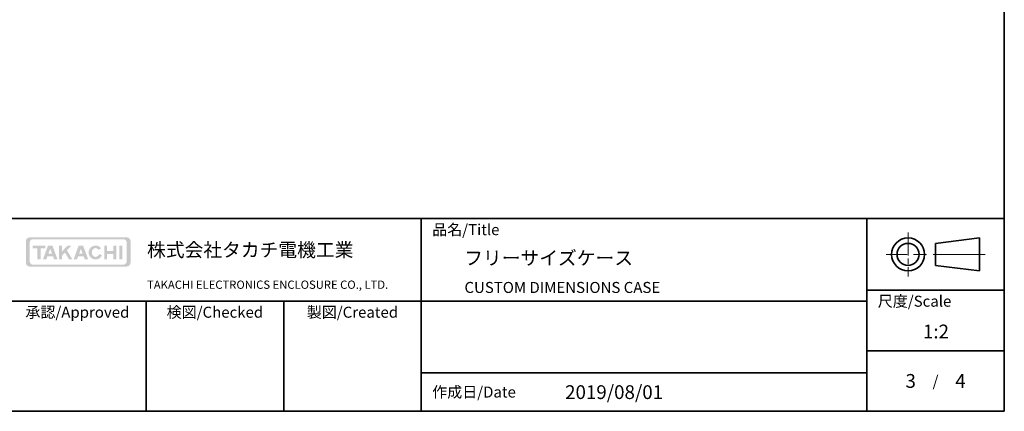
# Model space of a CAD drawing. Units: millimetres. Extents: x 29 to 2992, y 16 to 578.
# Drawn here: x 2037 to 2395, y 16 to 158 of the extents above; entities that cross this region are included whole.
import ezdxf
from ezdxf.enums import TextEntityAlignment as Align

# ---------------------------------------------------------------- set-up
doc = ezdxf.new("R2010")
doc.units = ezdxf.units.MM
doc.header["$LTSCALE"] = 2
doc.linetypes.add('CHAIN', pattern=[0.35429999999999995, 0.2362, -0.0295, 0.0591, -0.0295])
for name, color, linetype, lineweight in [('Border (ISO)', 7, 'Continuous', 35), ('Hatch (ISO)', 1, 'Continuous', 18), ('Title (ISO)', 7, 'Continuous', 35)]:
    doc.layers.add(name, color=color, linetype=linetype, lineweight=lineweight)
doc.styles.add('Note Text (TK)', font='txt')
doc.styles.add('文字スタイル67', font='arial.ttf')

# ---------------------------------------------------------------- blocks, each defined once
blk = doc.blocks.new('図面枠 tk図枠')
at = {"layer": 'Border (ISO)'}
for p in [(405.4999999999999, 289), (14.50000000000001, 8.000000000000007)]:
    blk.add_line(p, (405.4999999999999, 8.000000000000007), dxfattribs=at)
blk = doc.blocks.new('表題欄 tk表題欄')
at = {"layer": 'Hatch (ISO)'}
h = blk.add_hatch(color=256, dxfattribs=at)
edge = h.paths.add_edge_path(flags=0)
edge.add_arc((95.57537688673352, 236.2990653650367), 0.5958259999999996, 269.9999999999897, 360)
edge.add_line((96.17120288673351, 236.2990653650368), (96.17120288673348, 239.7107813650365))
edge.add_arc((95.5753768867335, 239.7107813650366), 0.5958259999999996, 0, 90.0000000000068)
edge.add_line((95.57537688673342, 240.3066073650366), (79.13710888673356, 240.3066073650366))
edge.add_arc((79.13710888673353, 239.7107813650366), 0.5958259999999996, 89.99999999999744, 180)
edge.add_line((78.54128288673353, 239.7107813650365), (78.54128288673331, 236.2990653650368))
edge.add_arc((79.13710888673332, 236.2990653650365), 0.5958259999999996, 180, 270.0000000000231)
edge.add_line((79.13710888673356, 235.7032393650365), (95.57537688673342, 235.7032393650367))
edge = h.paths.add_edge_path()
edge.add_line((77.83935088673357, 239.9556413650366), (77.83935088673357, 236.0542053650368))
edge.add_arc((78.54128288673346, 236.0542053650367), 0.7019319999998935, 180, 270.0000000000087)
edge.add_line((78.54128288673357, 235.3522733650368), (96.17120288673352, 235.3522733650368))
edge.add_arc((96.17120288673351, 236.0542053650367), 0.7019319999998921, 270, 360)
edge.add_line((96.8731348867334, 236.0542053650368), (96.87313488673352, 239.9556413650366))
edge.add_arc((96.1712028867336, 239.9556413650367), 0.7019319999998921, 0, 90.00000000000873)
edge.add_line((96.17120288673348, 240.6575733650367), (78.54128288673357, 240.6575733650366))
edge.add_arc((78.54128288673357, 239.9556413650366), 0.7019319999999984, 90, 180)
for points in [[(79.07181288673355, 239.1476033650369), (79.07181288673355, 238.6578833650367), (79.92066088673353, 238.6578833650367), (79.92066088673353, 236.6581933650368), (80.50832488673353, 236.6581933650368), (80.50832488673353, 238.6578833650367), (81.35717288673355, 238.6578833650367), (81.35717288673355, 239.1476033650369)], [(85.68407849525303, 236.6581933650368), (84.9434673993943, 237.8918698287545), (84.41792288673358, 237.3246628822781), (84.41792288673358, 236.6581933650368), (83.89555488673355, 236.6581933650368), (83.89555488673355, 239.1476033650369), (84.41792288673358, 239.1476033650369), (84.41792288673358, 238.0993979968839), (85.38913556809511, 239.1476033650369), (86.10696490847272, 239.1476033650369), (85.31925422435492, 238.2974470774499), (86.30334488673353, 236.6581933650368)], [(92.09142939614459, 239.1476033650369), (92.09142939614459, 236.6581933650368), (92.60971639614465, 236.6581933650368), (92.60971639614465, 237.6580383650368), (93.76872039614462, 237.6580383650368), (93.76872039614462, 236.6581933650368), (94.28700739614459, 236.6581933650368), (94.28700739614459, 239.1476033650369), (93.76872039614462, 239.1476033650369), (93.76872039614462, 238.1477583650367), (92.60971639614465, 238.1477583650367), (92.60971639614465, 239.1476033650369)], [(94.84202339614467, 239.1476033650369), (94.84202339614467, 236.6581933650368), (95.36439139614473, 236.6581933650368), (95.36439139614473, 239.1476033650369)]]:
    blk.add_hatch(color=256, dxfattribs=at).paths.add_polyline_path(points)
h = blk.add_hatch(color=256, dxfattribs=at)
h.paths.add_polyline_path([(82.59020695886475, 237.7110913650368), (81.95242681460243, 237.7110913650368), (82.27131688673356, 238.5794973650367)], flags=0)
h.paths.add_polyline_path([(82.77903014574996, 237.1968853650368), (81.76360362771717, 237.1968853650368), (81.56578886050404, 236.6581933650368), (80.94907288673355, 236.6581933650368), (81.86321688673357, 239.1476033650369), (82.67941688673353, 239.1476033650369), (83.59356088673351, 236.6581933650368), (82.97684491296302, 236.6581933650368)])
h = blk.add_hatch(color=256, dxfattribs=at)
h.paths.add_polyline_path([(87.52707281460246, 237.7110913650368), (88.16485295886469, 237.7110913650368), (87.84596288673359, 238.5794973650367)], flags=0)
h.paths.add_polyline_path([(87.14043486050403, 236.6581933650368), (87.3382496277172, 237.1968853650368), (88.35367614574989, 237.1968853650368), (88.551490912963, 236.6581933650368), (89.16820688673343, 236.6581933650368), (88.25406288673352, 239.1476033650369), (87.43786288673356, 239.1476033650369), (86.52371888673358, 236.6581933650368)])
h = blk.add_hatch(color=256, dxfattribs=at)
edge = h.paths.add_edge_path()
edge.add_arc((90.52309888673334, 237.9028983650369), 1.273272000000011, 38.55054079078439, 336.5820184016556)
edge.add_line((91.69149139614446, 237.3968543650369), (91.17255542714857, 237.6216113977801))
edge.add_ellipse((90.52309888673352, 237.9028983650369), major_axis=(0, -0.7998759999999119), ratio=0.8673469387756529, start_angle=128.5505407907963, end_angle=426.582018401653, ccw=False)
edge.add_line((91.09381514418376, 238.3576891122095), (91.51887237036831, 238.6964075050431))
at = {"layer": 'Title (ISO)'}
for p, q in [((74.70882392282105, 244.052739026017), (255.7088239228211, 244.052739026017)), ((149.7088239228211, 244.052739026017), (149.7088239228211, 209.052739026017)), ((230.7088239228211, 244.052739026017), (230.7088239228211, 209.052739026017)), ((255.7088239228211, 244.052739026017), (255.7088239228211, 209.052739026017)), ((243.2088239228211, 239.552739026017), (251.2088239228211, 240.5527390260171)), ((251.2088239228211, 234.552739026017), (251.2088239228211, 240.5527390260171)), ((243.2088239228211, 239.552739026017), (243.2088239228211, 235.552739026017)), ((243.2088239228211, 235.552739026017), (251.2088239228211, 234.552739026017)), ((230.7088239228211, 231.052739026017), (255.7088239228211, 231.052739026017)), ((74.70882392282105, 229.052739026017), (230.7088239228211, 229.052739026017)), ((99.70882392282108, 229.052739026017), (99.70882392282108, 209.052739026017)), ((124.708823922821, 229.052739026017), (124.708823922821, 209.052739026017)), ((230.7088239228211, 220.052739026017), (255.7088239228211, 220.052739026017)), ((149.7088239228211, 216.052739026017), (230.7088239228211, 216.052739026017)), ((255.7088239228211, 209.052739026017), (74.70882392282105, 209.052739026017))]:
    blk.add_line(p, q, dxfattribs=at)
at = {"layer": 'Title (ISO)', "color": 4, "linetype": 'CHAIN', "lineweight": 18, "ltscale": 8.889559745788574}
blk.add_line((238.2088239228211, 241.552739026017), (238.2088239228211, 233.552739026017), dxfattribs=at)
at = {"layer": 'Title (ISO)', "color": 4, "linetype": 'CHAIN', "lineweight": 18, "ltscale": 20.00163269042969}
blk.add_line((252.2088239228211, 237.552739026017), (234.2088239228211, 237.552739026017), dxfattribs=at)
at = {"layer": 'Title (ISO)'}
for radius in [3, 2]:
    blk.add_circle((238.2088239228211, 237.552739026017), radius, dxfattribs=at)
at = {"layer": 'Title (ISO)', "color": 1, "char_height": 2.000000029802322, "line_spacing_factor": 1.5, "style": 'Note Text (TK)'}
for s, insert, attachment_point in [('\\fＭＳ Ｐゴシック|b0|i0;\\H2.0000;品名/Title', (151.708823922821, 242.052739026017), 4), ('\\fＭＳ Ｐゴシック|b0|i0;\\H2.0000;尺度/Scale', (232.7088239228211, 229.052739026017), 4), ('\\fＭＳ Ｐゴシック|b0|i0;\\H2.0000;承認/Approved', (87.20882392282108, 227.052739026017), 5), ('\\fＭＳ Ｐゴシック|b0|i0;\\H2.0000;検図/Checked', (112.208823922821, 227.052739026017), 5), ('\\fＭＳ Ｐゴシック|b0|i0;\\H2.0000;製図/Created', (137.2088239228211, 227.052739026017), 5), ('\\fＭＳ Ｐゴシック|b0|i0;\\H2.0000;作成日/Date', (151.708823922821, 212.552739026017), 4)]:
    blk.add_mtext(s, dxfattribs=dict(at, insert=insert, attachment_point=attachment_point))
at = {"layer": 'Title (ISO)', "color": 7, "line_spacing_factor": 1.5, "style": 'Note Text (TK)'}
for s, insert, char_height, attachment_point in [('株式会社タカチ電機工業', (99.87313488673345, 238.052739026017), 2.5, 4), ('\\fArial|b0|i0;\\H1.4986;TAKACHI ELECTRONICS ENCLOSURE CO., LTD.', (99.87313488673342, 232.052739026017), 1.49859994649887, 4), ('\\fＭＳ Ｐゴシック|b0|i0;\\H2.0000;/', (243.2088239228211, 214.552739026017), 2.000000029802322, 5)]:
    blk.add_mtext(s, dxfattribs=dict(at, insert=insert, char_height=char_height, attachment_point=attachment_point))
at = {"layer": 'Title (ISO)', "color": 7}
for tag, p, height, style in [('<品名>_001', (157.524164831912, 235.6535912987443), 2.5, 'Note Text (TK)'), ('<Title>_001', (157.5696697597653, 230.5520568828656), 2.000000029802322, '文字スタイル67'), ('<ページ_No.>_001', (237.9488807410029, 213.302739026017), 2.5, 'Note Text (TK)'), ('<総ページ数>_001', (246.7926307410029, 213.302739026017), 2.5, 'Note Text (TK)'), ('作成日_001', (175.8664943773665, 211.2814322078352), 2.5, 'Note Text (TK)')]:
    blk.add_attdef(tag, p, '', height=height, dxfattribs=dict(at, style=style))
at = {"layer": 'Title (ISO)', "color": 7, "style": 'Note Text (TK)'}
blk.add_attdef('<尺度>', text='', height=2.5, dxfattribs=at).set_placement((243.2088239228211, 223.5527390260171), align=Align.MIDDLE_CENTER)

msp = doc.modelspace()

# ---------------------------------------------------------------- block references
at = {"xscale": 2, "yscale": 2, "zscale": 2}
msp.add_blockref('図面枠 tk図枠', (1583.999999600466, 5.071060656e-07), dxfattribs=at)
ref = msp.add_blockref('表題欄 tk表題欄', (1883.582351754823, -402.105477544928), dxfattribs=dict(xscale=2, yscale=2, zscale=2))
ref.add_attrib('<品名>_001', 'フリーサイズケース', (2198.630681418648, 69.20170505256063), dxfattribs={"layer": 'Title (ISO)', "color": 7, "height": 5, "style": 'Note Text (TK)'})
ref.add_attrib('<尺度>_001', '1:2', (2365.426135964102, 42.50000050710613), dxfattribs={"layer": 'Title (ISO)', "color": 7, "height": 5, "style": 'Note Text (TK)'})
ref.add_attrib('作成日_001', '2019/08/01', (2235.315340509557, 20.45738687074247), dxfattribs={"layer": 'Title (ISO)', "color": 7, "height": 5, "style": 'Note Text (TK)'})
ref.add_attrib('<Title>_001', 'CUSTOM DIMENSIONS CASE', (2198.721691274355, 58.99863622080321), dxfattribs={"layer": 'Title (ISO)', "color": 7, "height": 4.000000059604644, "style": '文字スタイル67'})
ref.add_attrib('<ページ_No.>_001', '3', (2359.069576680957, 24.53410691911155), dxfattribs={"layer": 'Title (ISO)', "color": 7, "height": 5, "style": 'Note Text (TK)'})
ref.add_attrib('<総ページ数>_001', '4', (2377.167923295121, 24.5000005071061), dxfattribs={"layer": 'Title (ISO)', "color": 7, "height": 5, "style": 'Note Text (TK)'})

doc.saveas('drawing.dxf')
